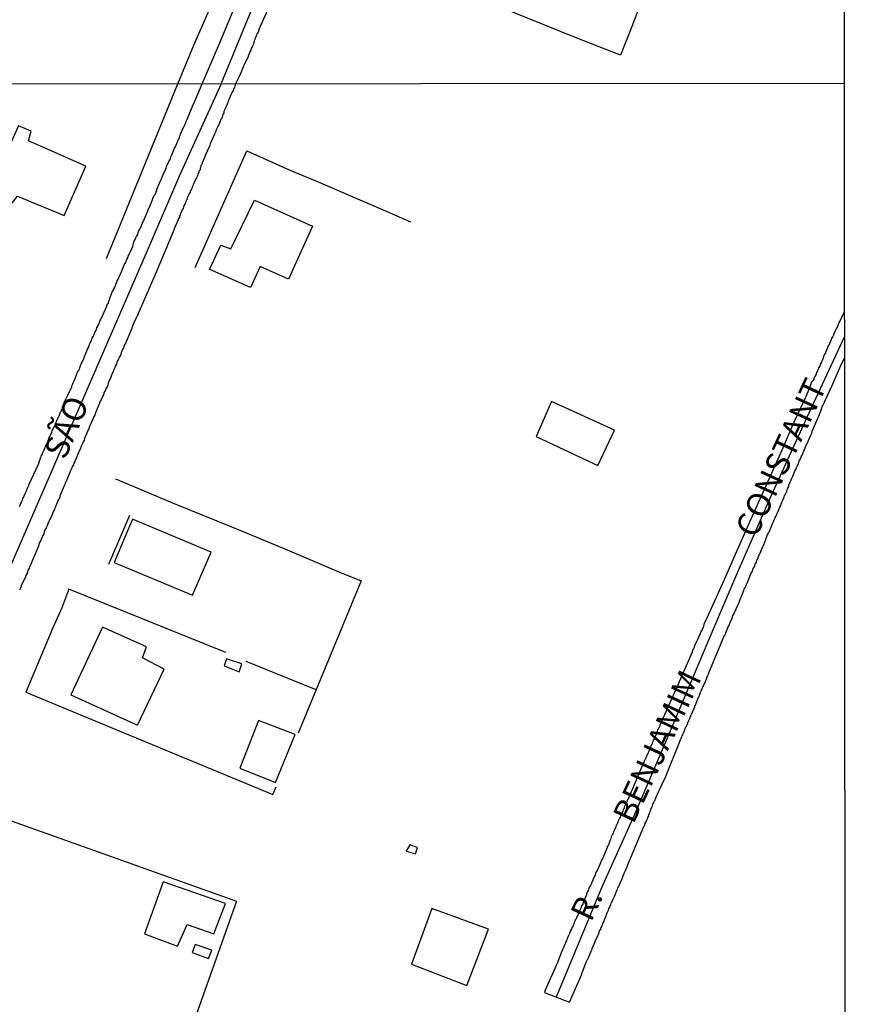
# Model space of a CAD drawing. Units: millimetres. Extents: x 187951 to 190363, y 1665975 to 1668749.
# Drawn here: x 190275 to 190363, y 1666989 to 1667092 of the extents above; entities that cross this region are included whole.
import ezdxf
from ezdxf.enums import TextEntityAlignment as Align

# ---------------------------------------------------------------- set-up
doc = ezdxf.new("R2010")
doc.units = ezdxf.units.MM
for name, color, linetype in [('V-EDIFICACAO', 2, 'Continuous'), ('V-EIXO_DE_LOGRADOURO', 3, 'Continuous'), ('V-LOTE', 1, 'Continuous'), ('V-NOME_DOS_LOGRADOUROS', 7, 'Continuous'), ('V-QUADRA', 6, 'Continuous'), ('V-TESTADA', 5, 'Continuous'), ('X-LIMITE_1000', 7, 'Continuous'), ('X-LIMITE_5000', 7, 'Continuous')]:
    doc.layers.add(name, color=color, linetype=linetype)

msp = doc.modelspace()

# ---------------------------------------------------------------- linework, layer by layer
at = {"layer": 'V-EDIFICACAO'}
for points in [[(190271.7, 1667073.86), (190274.17, 1667072.79), (190274.92, 1667073.76), (190279.85, 1667071.74), (190282.13, 1667076.95), (190276.1, 1667079.6), (190276.38, 1667080.63), (190275.04, 1667081.17), (190271.7, 1667073.86)], [(190295.19, 1667066.04), (190296.38, 1667068.59), (190297.44, 1667068.21), (190299.91, 1667073.35), (190306.05, 1667070.59), (190303.5, 1667065.03), (190300.53, 1667066.35), (190299.51, 1667064.14), (190295.2, 1667066.05)], [(190331.24, 1667052.11), (190329.61, 1667048.42), (190336.12, 1667045.39), (190337.89, 1667049.11), (190331.24, 1667052.11)], [(190287.07, 1667039.71), (190285.12, 1667035.16), (190293.4, 1667031.71), (190295.34, 1667036.24), (190287.07, 1667039.71)], [(190283.91, 1667028.33), (190280.56, 1667021.19), (190287.58, 1667017.99), (190290.39, 1667023.89), (190288.1, 1667025.09), (190288.52, 1667026.25), (190283.91, 1667028.33)], [(190296.97, 1667025), (190296.72, 1667024.25), (190298.3, 1667023.62), (190298.58, 1667024.46), (190296.97, 1667025)], [(190300.33, 1667018.5), (190298.37, 1667013.45), (190302.14, 1667011.94), (190304.2, 1667017), (190300.33, 1667018.5)], [(190316.31, 1667005.39), (190315.9, 1667004.72), (190316.89, 1667004.44), (190317.1, 1667005.11), (190316.31, 1667005.39)], [(190290.28, 1667001.49), (190288.32, 1666996), (190291.82, 1666994.71), (190292.81, 1666996.97), (190295.64, 1666996), (190296.87, 1666999.2), (190290.28, 1667001.49)], [(190318.61, 1666998.66), (190316.48, 1666992.81), (190322.31, 1666990.55), (190324.61, 1666996.5), (190318.61, 1666998.66)], [(190293.65, 1666994.88), (190293.34, 1666994.02), (190295.08, 1666993.4), (190295.42, 1666994.29), (190293.65, 1666994.88)]]:
    msp.add_lwpolyline(points, close=True, dxfattribs=at)
at = {"layer": 'V-EIXO_DE_LOGRADOURO'}
for points in [[(190296.4, 1667085.6), (190301.97, 1667099.13), (190307.09, 1667111.53), (190312.21, 1667123.93), (190317.4, 1667136.84), (190322.59, 1667149.75), (190327.53, 1667164.29)], [(190296.4, 1667085.6), (190292.02, 1667075.95), (190288.61, 1667067.99), (190255.55, 1666991.91)], [(190362.12, 1667058.92), (190358.18, 1667050.43), (190354.22, 1667041.84), (190350.64, 1667033.63), (190347.14, 1667025.38), (190343.64, 1667017.13), (190340.14, 1667008.88), (190336.51, 1667000.84), (190333.1, 1666992.63), (190331.73, 1666989.33)]]:
    msp.add_lwpolyline(points, dxfattribs=at)
at = {"layer": 'V-LOTE'}
for points in [[(190347.43, 1667111.89), (190347.11, 1667110.78), (190342.88, 1667099.92), (190339.71, 1667091.66), (190338.53, 1667088.64), (190333.83, 1667090.45), (190327.06, 1667093.19), (190320.22, 1667095.89), (190313.38, 1667098.59), (190309, 1667100.47)], [(190291.84, 1667085.6), (190293.52, 1667089.68), (190295.04, 1667093.14), (190296.56, 1667096.6), (190298.08, 1667100.06), (190299.5, 1667103.13)], [(190284.3, 1667067.2), (190291.84, 1667085.6)], [(190293.65, 1667066.26), (190299.1, 1667078.56)], [(190299.1, 1667078.56), (190301.77, 1667077.37), (190303.59, 1667076.56), (190306.87, 1667075.16), (190310.06, 1667073.79), (190313.25, 1667072.42), (190316.36, 1667071.07)], [(190285.27, 1667043.98), (190291.71, 1667041.28), (190297.43, 1667038.96), (190303.13, 1667036.58), (190308.83, 1667034.18), (190311.16, 1667033.22), (190304.54, 1667017.17)], [(190280.35, 1667032.33), (190279.6, 1667030.38), (190278.64, 1667028.25), (190275.82, 1667021.47)], [(190296.89, 1667025.66), (190280.35, 1667032.33)], [(190306.43, 1667021.74), (190299.05, 1667024.72)], [(190275.82, 1667021.47), (190301.85, 1667010.69), (190302.22, 1667011.5)], [(190270.28, 1667009.31), (190298.02, 1666999.45), (190292.14, 1666982.9)]]:
    msp.add_lwpolyline(points, dxfattribs=at)
at = {"layer": 'V-QUADRA'}
for points in [[(190302.23, 1667095.52), (190300.39, 1667091.35), (190300.39, 1667091.26), (190300.33, 1667091.17), (190300.27, 1667091), (190300.27, 1667090.94), (190300.2, 1667090.92), (190300.18, 1667090.88), (190300.14, 1667090.75), (190300.05, 1667090.58), (190300.01, 1667090.41), (190299.95, 1667090.28), (190299.88, 1667090.15), (190299.86, 1667089.98), (190299.8, 1667089.81), (190299.74, 1667089.64), (190299.67, 1667089.51), (190299.58, 1667089.34), (190299.54, 1667089.17), (190299.44, 1667089), (190299.39, 1667088.87), (190299.31, 1667088.7), (190299.25, 1667088.53), (190299.25, 1667088.51), (190298.8, 1667087.55), (190298.74, 1667087.4), (190298.48, 1667086.78), (190298.31, 1667086.4), (190298.31, 1667086.38), (190298.14, 1667086.02), (190297.92, 1667085.6), (190297.86, 1667085.38), (190297.8, 1667085.21), (190297.71, 1667085.08), (190297.67, 1667084.91), (190297.57, 1667084.74), (190297.44, 1667084.44), (190297.37, 1667084.27), (190297.29, 1667084.1), (190297.22, 1667083.93), (190297.16, 1667083.8), (190297.1, 1667083.63), (190297.03, 1667083.46), (190296.97, 1667083.29), (190296.9, 1667083.16), (190296.82, 1667082.99), (190296.76, 1667082.82), (190296.69, 1667082.69), (190296.69, 1667082.65), (190296.69, 1667082.61), (190296.69, 1667082.56), (190296.63, 1667082.44), (190296.56, 1667082.27), (190296.5, 1667082.1), (190296.44, 1667081.93), (190296.35, 1667081.8), (190296.31, 1667081.63), (190296.2, 1667081.46), (190296.16, 1667081.29), (190296.07, 1667081.16), (190295.99, 1667080.99), (190295.92, 1667080.82), (190295.86, 1667080.65), (190295.8, 1667080.52), (190295.69, 1667080.31), (190295.26, 1667079.3), (190295.2, 1667079.16), (190295.16, 1667078.99), (190295.05, 1667078.77), (190294.69, 1667077.94), (190294.67, 1667077.92), (190294.61, 1667077.75), (190294.52, 1667077.58), (190294.5, 1667077.45), (190294.48, 1667077.43), (190294.46, 1667077.39), (190294.41, 1667077.32), (190294.39, 1667077.2), (190294.37, 1667077.15), (190294.33, 1667077.09), (190294.26, 1667077), (190294.28, 1667076.94), (190294.28, 1667076.86), (190294.2, 1667076.73), (190294.18, 1667076.56), (190294.07, 1667076.39), (190294.05, 1667076.26), (190293.96, 1667076.13), (190293.92, 1667075.96), (190293.86, 1667075.83), (190293.79, 1667075.7), (190293.73, 1667075.58), (190293.67, 1667075.45), (190293.6, 1667075.28), (190293.54, 1667075.15), (190293.5, 1667075.02), (190293.41, 1667074.89), (190293.39, 1667074.77), (190293.3, 1667074.6), (190293.24, 1667074.43), (190293.15, 1667074.3), (190293.13, 1667074.17), (190293.03, 1667074), (190292.98, 1667073.87), (190292.9, 1667073.74), (190292.86, 1667073.62), (190292.79, 1667073.49), (190292.77, 1667073.4), (190292.73, 1667073.32), (190292.67, 1667073.19), (190292.64, 1667073.06), (190292.58, 1667072.99), (190292.56, 1667072.93), (190292.52, 1667072.81), (190292.43, 1667072.64), (190292.39, 1667072.47), (190292.3, 1667072.34), (190292.26, 1667072.21), (190292.17, 1667072.04), (190292.13, 1667071.91), (190292.07, 1667071.78), (190292, 1667071.66), (190292, 1667071.53), (190291.96, 1667071.42), (190291.92, 1667071.42), (190291.88, 1667071.38), (190291.88, 1667071.27), (190291.45, 1667070.31), (190291.45, 1667070.25), (190291.41, 1667070.17), (190291.36, 1667070.04), (190291.34, 1667069.95), (190291.32, 1667069.93), (190289.48, 1667065.59), (190287.57, 1667061.22), (190287.19, 1667060.43), (190287.19, 1667060.41), (190287.13, 1667060.24), (190287.04, 1667060.07), (190286.98, 1667059.85), (190286.59, 1667058.89), (190286.57, 1667058.83), (190286.51, 1667058.66), (190286.4, 1667058.49), (190286.34, 1667058.32), (190286.25, 1667058.15), (190286.17, 1667057.98), (190286.1, 1667057.77), (190286, 1667057.6), (190285.95, 1667057.42), (190285.87, 1667057.25), (190285.81, 1667057.08), (190285.74, 1667056.91), (190285.63, 1667056.74), (190285.57, 1667056.57), (190285.48, 1667056.4), (190285.42, 1667056.23), (190285.36, 1667056.06), (190285.27, 1667055.89), (190285.21, 1667055.72), (190285.19, 1667055.63), (190285.12, 1667055.55), (190285.06, 1667055.38), (190284.97, 1667055.19), (190284.85, 1667054.95), (190284.76, 1667054.67), (190284.72, 1667054.57), (190284.63, 1667054.4), (190284.57, 1667054.23), (190284.48, 1667054.06), (190284.44, 1667053.85), (190284.38, 1667053.67), (190284.25, 1667053.5), (190284.21, 1667053.33), (190284.12, 1667053.16), (190284.04, 1667052.99), (190283.99, 1667052.82), (190283.89, 1667052.65), (190283.82, 1667052.48), (190283.74, 1667052.31), (190283.65, 1667052.14), (190283.59, 1667051.93), (190283.14, 1667050.93), (190283.12, 1667050.86), (190283.08, 1667050.69), (190282.97, 1667050.52), (190282.86, 1667050.27), (190282.48, 1667049.43), (190282.48, 1667049.41), (190282.46, 1667049.24), (190282.33, 1667049.07), (190282.29, 1667048.9), (190282.2, 1667048.73), (190282.18, 1667048.62), (190282.14, 1667048.62), (190282.12, 1667048.56), (190282.08, 1667048.39), (190282.01, 1667048.22), (190281.95, 1667048.05), (190281.86, 1667047.88), (190281.78, 1667047.71), (190281.73, 1667047.54), (190281.61, 1667047.33), (190281.56, 1667047.16), (190281.48, 1667046.99), (190281.39, 1667046.81), (190281.33, 1667046.64), (190281.22, 1667046.47), (190281.18, 1667046.3), (190281.1, 1667046.13), (190281.01, 1667045.96), (190280.97, 1667045.79), (190280.88, 1667045.62), (190280.82, 1667045.45), (190280.71, 1667045.28), (190280.67, 1667045.11), (190280.58, 1667044.94), (190280.5, 1667044.73), (190280.41, 1667044.56), (190280.33, 1667044.39), (190280.29, 1667044.22), (190280.2, 1667044.04), (190280.12, 1667043.87), (190280.07, 1667043.7), (190279.94, 1667043.53), (190279.92, 1667043.36), (190279.82, 1667043.15), (190279.41, 1667042.15), (190279.39, 1667042.08), (190279.35, 1667041.91), (190279.22, 1667041.74), (190279.16, 1667041.53), (190278.88, 1667040.87), (190278.82, 1667040.72), (190278.71, 1667040.55), (190278.67, 1667040.38), (190278.58, 1667040.21), (190278.5, 1667040.04), (190278.45, 1667039.87), (190278.33, 1667039.7), (190278.26, 1667039.53), (190278.2, 1667039.36), (190278.11, 1667039.19), (190278.05, 1667039.02), (190278.01, 1667038.95), (190277.94, 1667038.8), (190277.79, 1667038.53), (190277.79, 1667038.51), (190277.75, 1667038.34), (190277.69, 1667038.16), (190277.6, 1667037.99), (190277.52, 1667037.82), (190277.43, 1667037.65), (190277.39, 1667037.48), (190277.3, 1667037.31), (190277.22, 1667037.14), (190277.18, 1667037.07), (190277.18, 1667036.97), (190277.11, 1667036.8), (190277.05, 1667036.63), (190276.96, 1667036.46), (190276.9, 1667036.29), (190276.83, 1667036.12), (190276.75, 1667035.95), (190276.69, 1667035.78), (190276.58, 1667035.57), (190276.52, 1667035.4), (190276.45, 1667035.22), (190276.37, 1667035.05), (190276.3, 1667034.88), (190276.2, 1667034.71), (190276.15, 1667034.54), (190276.07, 1667034.37), (190276, 1667034.2), (190275.94, 1667034.03), (190275.83, 1667033.86), (190275.77, 1667033.65), (190275.32, 1667032.69), (190275.3, 1667032.63), (190275.24, 1667032.45), (190275.13, 1667032.24)], [(190275.13, 1667041.06), (190275.24, 1667041.23), (190275.28, 1667041.36), (190275.37, 1667041.53), (190275.43, 1667041.7), (190275.45, 1667041.74), (190275.51, 1667041.87), (190275.51, 1667041.97), (190275.56, 1667042), (190275.64, 1667042.17), (190275.71, 1667042.34), (190275.77, 1667042.51), (190275.83, 1667042.64), (190275.92, 1667042.81), (190276.05, 1667043.15), (190276.11, 1667043.24), (190276.11, 1667043.32), (190276.13, 1667043.35), (190277.15, 1667045.53), (190277.35, 1667046.15), (190277.37, 1667046.22), (190277.41, 1667046.35), (190277.5, 1667046.47), (190277.52, 1667046.56), (190277.58, 1667046.69), (190277.64, 1667046.81), (190277.71, 1667046.94), (190277.77, 1667047.07), (190277.77, 1667047.16), (190277.84, 1667047.24), (190277.9, 1667047.37), (190277.92, 1667047.5), (190278.01, 1667047.62), (190278.05, 1667047.75), (190278.09, 1667047.84), (190278.16, 1667047.92), (190278.18, 1667048.05), (190278.24, 1667048.18), (190278.28, 1667048.31), (190278.35, 1667048.43), (190278.39, 1667048.52), (190278.43, 1667048.65), (190278.54, 1667048.9), (190278.6, 1667049.03), (190278.67, 1667049.12), (190278.67, 1667049.2), (190278.75, 1667049.33), (190278.79, 1667049.46), (190278.92, 1667049.71), (190278.94, 1667049.8), (190279.01, 1667049.88), (190279.05, 1667050.01), (190279.09, 1667050.14), (190279.12, 1667050.18), (190279.16, 1667050.22), (190279.18, 1667050.27), (190279.2, 1667050.39), (190279.26, 1667050.48), (190279.31, 1667050.61), (190279.37, 1667050.73), (190279.43, 1667050.86), (190279.43, 1667050.97), (190279.48, 1667050.99), (190279.52, 1667051.08), (190279.56, 1667051.16), (190279.56, 1667051.27), (190279.6, 1667051.29), (190279.63, 1667051.33), (190279.67, 1667051.37), (190279.69, 1667051.42), (190279.69, 1667051.54), (190279.77, 1667051.76), (190279.77, 1667051.84), (190279.8, 1667051.89), (190279.86, 1667051.97), (190279.9, 1667052.1), (190279.97, 1667052.23), (190280.03, 1667052.35), (190280.05, 1667052.44), (190280.1, 1667052.52), (190280.12, 1667052.54), (190280.16, 1667052.67), (190280.63, 1667053.57), (190280.65, 1667053.67), (190280.67, 1667053.76), (190280.69, 1667053.85), (190280.75, 1667053.97), (190280.8, 1667054.1), (190280.86, 1667054.23), (190280.93, 1667054.38), (190281.25, 1667055.23), (190281.35, 1667055.34), (190281.4, 1667055.4), (190281.44, 1667055.46), (190281.46, 1667055.59), (190281.5, 1667055.68), (190281.52, 1667055.72), (190281.54, 1667055.76), (190281.59, 1667055.89), (190281.69, 1667056.15), (190281.76, 1667056.27), (190281.8, 1667056.36), (190281.86, 1667056.49), (190281.93, 1667056.62), (190281.95, 1667056.74), (190282.01, 1667056.87), (190282.18, 1667057.3), (190282.25, 1667057.47), (190282.31, 1667057.64), (190282.42, 1667057.81), (190282.48, 1667057.98), (190282.54, 1667058.15), (190282.61, 1667058.32), (190282.69, 1667058.49), (190282.74, 1667058.57), (190282.78, 1667058.66), (190282.82, 1667058.83), (190282.93, 1667059), (190283.01, 1667059.21), (190283.1, 1667059.38), (190283.18, 1667059.56), (190283.25, 1667059.73), (190283.31, 1667059.9), (190283.4, 1667060.07), (190283.48, 1667060.24), (190283.57, 1667060.41), (190283.63, 1667060.58), (190283.69, 1667060.75), (190283.8, 1667060.92), (190283.91, 1667061.17), (190284.34, 1667062.17), (190284.36, 1667062.24), (190284.42, 1667062.41), (190284.44, 1667062.45), (190284.51, 1667062.47), (190284.53, 1667062.58), (190284.89, 1667063.58), (190284.93, 1667063.65), (190285.02, 1667063.82), (190285.08, 1667063.99), (190285.19, 1667064.16), (190285.25, 1667064.33), (190285.31, 1667064.5), (190285.4, 1667064.67), (190285.44, 1667064.84), (190285.55, 1667065.01), (190285.61, 1667065.18), (190285.7, 1667065.35), (190285.76, 1667065.52), (190285.85, 1667065.73), (190285.93, 1667065.9), (190286.02, 1667066.07), (190286.08, 1667066.25), (190286.15, 1667066.42), (190286.23, 1667066.59), (190286.34, 1667066.76), (190286.38, 1667066.93), (190286.46, 1667067.1), (190286.55, 1667067.27), (190286.61, 1667067.44), (190286.72, 1667067.61), (190286.76, 1667067.78), (190286.85, 1667067.95), (190286.91, 1667068.12), (190286.98, 1667068.16), (190286.98, 1667068.29), (190287.04, 1667068.37), (190287.08, 1667068.46), (190287.13, 1667068.63), (190287.17, 1667068.8), (190287.25, 1667069.01), (190287.34, 1667069.19), (190287.42, 1667069.36), (190287.49, 1667069.53), (190287.57, 1667069.7), (190287.64, 1667069.87), (190287.7, 1667070.04), (190287.79, 1667070.21), (190287.85, 1667070.38), (190287.96, 1667070.55), (190288, 1667070.72), (190288.08, 1667070.89), (190288.17, 1667071.06), (190288.28, 1667071.32), (190288.66, 1667072.23), (190288.68, 1667072.25), (190288.75, 1667072.42), (190288.85, 1667072.59), (190288.92, 1667072.8), (190289.02, 1667073.02), (190289.3, 1667073.81), (190289.4, 1667073.91), (190289.47, 1667073.98), (190289.49, 1667074.06), (190289.51, 1667074.1), (190289.51, 1667074.15), (190289.55, 1667074.17), (190289.55, 1667074.26), (190289.62, 1667074.3), (190289.6, 1667074.47), (190289.62, 1667074.47), (190289.7, 1667074.64), (190289.77, 1667074.81), (190289.83, 1667074.98), (190289.92, 1667075.15), (190289.96, 1667075.32), (190290.09, 1667075.53), (190290.15, 1667075.7), (190290.21, 1667075.88), (190290.3, 1667076.05), (190290.38, 1667076.22), (190290.47, 1667076.39), (190290.53, 1667076.56), (190290.6, 1667076.73), (190290.66, 1667076.9), (190290.73, 1667077.07), (190290.83, 1667077.24), (190290.9, 1667077.41), (190290.98, 1667077.58), (190291.05, 1667077.75), (190291.11, 1667077.92), (190291.2, 1667078.13), (190291.26, 1667078.3), (190291.36, 1667078.47), (190291.43, 1667078.64), (190291.49, 1667078.82), (190291.58, 1667078.99), (190291.66, 1667079.16), (190291.75, 1667079.33), (190291.81, 1667079.5), (190291.88, 1667079.67), (190291.96, 1667079.84), (190291.98, 1667079.88), (190292, 1667079.92), (190292, 1667080.01), (190292.07, 1667080.18), (190292.13, 1667080.35), (190292.22, 1667080.52), (190292.3, 1667080.73), (190292.39, 1667080.9), (190292.43, 1667081.05), (190292.48, 1667081.07), (190292.49, 1667081.1), (190293.36, 1667083.16), (190293.94, 1667084.52), (190294.4, 1667085.6), (190296.23, 1667089.87), (190298.01, 1667094.14)], [(190362.12, 1667061.58), (190361.54, 1667060.37), (190361.5, 1667060.36), (190361.46, 1667060.19), (190361.4, 1667060.02), (190361.29, 1667059.85), (190361.2, 1667059.64), (190361.12, 1667059.47), (190361.03, 1667059.3), (190360.99, 1667059.13), (190360.9, 1667058.96), (190360.78, 1667058.79), (190360.73, 1667058.62), (190360.65, 1667058.45), (190360.56, 1667058.28), (190360.52, 1667058.11), (190360.39, 1667057.94), (190360.35, 1667057.77), (190360.27, 1667057.6), (190360.18, 1667057.42), (190360.12, 1667057.25), (190360.01, 1667057.04), (190359.92, 1667056.87), (190359.88, 1667056.7), (190359.82, 1667056.53), (190359.75, 1667056.36), (190359.67, 1667056.19), (190359.58, 1667056.02), (190359.54, 1667055.85), (190359.41, 1667055.68), (190359.37, 1667055.51), (190359.29, 1667055.34), (190359.2, 1667055.17), (190359.14, 1667055), (190359.03, 1667054.83), (190359.01, 1667054.76), (190358.99, 1667054.65), (190358.94, 1667054.59), (190358.9, 1667054.57), (190358.9, 1667054.44), (190358.84, 1667054.35), (190358.77, 1667054.27), (190358.71, 1667054.23), (190358.26, 1667053.14), (190358.16, 1667052.89), (190358.09, 1667052.69), (190358.01, 1667052.48), (190357.9, 1667052.31), (190357.84, 1667052.14), (190357.79, 1667052.03), (190356.67, 1667049.63), (190355.83, 1667047.64), (190354.24, 1667044.06), (190352.56, 1667040.35), (190350.9, 1667036.64), (190349.26, 1667032.93), (190347.6, 1667029.22), (190347.57, 1667029.15), (190347.51, 1667029.11), (190347.51, 1667029.05), (190347.48, 1667029.02), (190347.46, 1667028.98), (190347.44, 1667028.92), (190347.38, 1667028.79), (190347.31, 1667028.62), (190347.27, 1667028.45), (190347.23, 1667028.28), (190347.12, 1667028.15), (190347.08, 1667027.98), (190346.97, 1667027.81), (190346.91, 1667027.64), (190346.84, 1667027.51), (190346.78, 1667027.34), (190346.7, 1667027.17), (190346.61, 1667027), (190346.57, 1667026.87), (190346.4, 1667026.53), (190346.33, 1667026.36), (190346.27, 1667026.23), (190346.2, 1667026.06), (190346.14, 1667025.96), (190346.08, 1667025.77), (190346.08, 1667025.7), (190344.45, 1667021.99), (190342.71, 1667018.07), (190342.67, 1667017.97), (190342.63, 1667017.84), (190342.58, 1667017.75), (190342.54, 1667017.67), (190342.5, 1667017.58), (190342.43, 1667017.5), (190342.41, 1667017.46), (190342.37, 1667017.33), (190342.31, 1667017.2), (190342.31, 1667017.16), (190342.33, 1667017.12), (190342.24, 1667016.94), (190342.22, 1667016.88), (190342.18, 1667016.77), (190342.11, 1667016.67), (190342.07, 1667016.56), (190342.01, 1667016.45), (190341.94, 1667016.31), (190341.94, 1667016.22), (190341.9, 1667016.18), (190341.86, 1667016.09), (190341.82, 1667015.96), (190341.77, 1667015.88), (190341.75, 1667015.83), (190341.73, 1667015.79), (190341.69, 1667015.71), (190341.67, 1667015.62), (190341.64, 1667015.58), (190341.62, 1667015.54), (190341.6, 1667015.5), (190341.58, 1667015.45), (190341.56, 1667015.39), (190341.5, 1667015.26), (190341.43, 1667015.13), (190341.43, 1667015.09), (190341.39, 1667014.98), (190341.37, 1667014.94), (190341.3, 1667014.86), (190341.3, 1667014.73), (190341.24, 1667014.66), (190341.2, 1667014.6), (190341.18, 1667014.52), (190341.16, 1667014.43), (190341.09, 1667014.35), (190341.05, 1667014.26), (190340.94, 1667014), (190340.91, 1667013.95), (190339.77, 1667011.27), (190339.79, 1667011.25), (190339.75, 1667011.17), (190339.71, 1667011.11), (190339.66, 1667010.98), (190339.58, 1667010.81), (190339.51, 1667010.64), (190339.43, 1667010.51), (190339.39, 1667010.38), (190339.3, 1667010.21), (190339.22, 1667010.04), (190339.17, 1667009.91), (190339.13, 1667009.79), (190339.05, 1667009.66), (190338.98, 1667009.49), (190338.92, 1667009.36), (190338.9, 1667009.23), (190338.81, 1667009.1), (190338.75, 1667008.93), (190338.66, 1667008.76), (190338.62, 1667008.64), (190338.6, 1667008.59), (190338.53, 1667008.51), (190338.51, 1667008.38), (190338.49, 1667008.31), (190338.47, 1667008.29), (190338.41, 1667008.21), (190338.34, 1667008.04), (190338.28, 1667007.91), (190338.24, 1667007.78), (190338.15, 1667007.61), (190338.09, 1667007.44), (190338.02, 1667007.31), (190337.98, 1667007.19), (190337.92, 1667007.06), (190337.85, 1667006.89), (190337.79, 1667006.76), (190337.75, 1667006.63), (190337.66, 1667006.51), (190337.62, 1667006.38), (190337.53, 1667006.21), (190337.49, 1667006.08), (190337.45, 1667005.95), (190337.38, 1667005.82), (190337.28, 1667005.48), (190337.24, 1667005.35), (190337.19, 1667005.33), (190337.17, 1667005.27), (190337.17, 1667005.23), (190337.13, 1667005.16), (190337.11, 1667005.1), (190337.04, 1667004.93), (190337.05, 1667004.91), (190336.64, 1667003.99), (190336.53, 1667003.78), (190336.45, 1667003.61), (190336.43, 1667003.54), (190336.09, 1667002.76), (190335.96, 1667002.54), (190335.89, 1667002.37), (190335.83, 1667002.2), (190335.76, 1667002.07), (190335.7, 1667001.95), (190335.66, 1667001.82), (190335.6, 1667001.65), (190335.6, 1667001.62), (190335.51, 1667001.48), (190335.45, 1667001.31), (190335.38, 1667001.18), (190335.23, 1667000.88), (190335.19, 1667000.82), (190335.13, 1667000.62), (190335.02, 1667000.41), (190334.94, 1667000.24), (190334.92, 1667000.11), (190334.89, 1666999.99), (190334.81, 1666999.86), (190334.76, 1666999.69), (190334.64, 1666999.43), (190334.59, 1666999.3), (190334.53, 1666999.13), (190334.42, 1666998.96), (190334.38, 1666998.84), (190334.32, 1666998.71), (190334.27, 1666998.58), (190334.19, 1666998.41), (190334.15, 1666998.24), (190334.06, 1666998.11), (190334.02, 1666997.98), (190333.91, 1666997.81), (190333.87, 1666997.64), (190333.83, 1666997.57), (190333.78, 1666997.51), (190333.74, 1666997.39), (190333.68, 1666997.26), (190333.61, 1666997.09), (190333.55, 1666996.96), (190333.51, 1666996.83), (190333.42, 1666996.7), (190333.36, 1666996.53), (190333.25, 1666996.36), (190333.23, 1666996.24), (190333.15, 1666996.11), (190333.1, 1666995.98), (190333.02, 1666995.81), (190332.95, 1666995.64), (190332.89, 1666995.51), (190332.85, 1666995.38), (190332.84, 1666995.31), (190332.34, 1666994.16), (190331.88, 1666992.97), (190330.57, 1666990.05), (190330.5, 1666989.82), (190333.13, 1666988.78), (190334.44, 1666991.75), (190334.4, 1666991.78), (190334.47, 1666991.93), (190334.51, 1666991.99), (190334.91, 1666993), (190335.02, 1666993.21), (190335.09, 1666993.38), (190335.11, 1666993.4), (190335.42, 1666994.19), (190335.53, 1666994.4), (190335.57, 1666994.57), (190335.68, 1666994.74), (190335.74, 1666994.92), (190335.81, 1666995.09), (190335.89, 1666995.3), (190335.98, 1666995.47), (190336.06, 1666995.64), (190336.13, 1666995.81), (190336.19, 1666995.98), (190336.28, 1666996.15), (190336.32, 1666996.32), (190336.43, 1666996.49), (190336.47, 1666996.66), (190336.57, 1666996.83), (190336.62, 1666997), (190336.7, 1666997.17), (190336.79, 1666997.34), (190336.83, 1666997.51), (190337, 1666997.9), (190337.04, 1666998.03), (190337.13, 1666998.2), (190337.17, 1666998.37), (190337.26, 1666998.49), (190337.3, 1666998.62), (190337.36, 1666998.75), (190337.43, 1666998.92), (190337.51, 1666999.09), (190337.55, 1666999.22), (190337.55, 1666999.28), (190337.62, 1666999.35), (190337.64, 1666999.43), (190337.68, 1666999.43), (190337.68, 1666999.52), (190337.68, 1666999.58), (190337.75, 1666999.62), (190337.75, 1666999.64), (190337.79, 1666999.68), (190337.81, 1666999.77), (190337.85, 1666999.9), (190337.9, 1666999.94), (190337.92, 1667000.03), (190337.98, 1667000.2), (190338.07, 1667000.37), (190338.11, 1667000.5), (190338.17, 1667000.62), (190338.19, 1667000.75), (190338.28, 1667000.88), (190338.34, 1667001.05), (190338.37, 1667001.11), (190338.73, 1667001.9), (190338.81, 1667002.12), (190338.88, 1667002.29), (190338.92, 1667002.41), (190338.98, 1667002.54), (190339.05, 1667002.67), (190339.2, 1667003.01), (190339.24, 1667003.14), (190339.27, 1667003.21), (190340.98, 1667007.3), (190341.05, 1667007.4), (190341.09, 1667007.49), (190341.13, 1667007.66), (190341.22, 1667007.83), (190341.3, 1667008), (190341.35, 1667008.12), (190341.39, 1667008.25), (190341.47, 1667008.38), (190341.52, 1667008.55), (190341.6, 1667008.72), (190341.64, 1667008.85), (190341.69, 1667009.02), (190341.75, 1667009.19), (190341.82, 1667009.36), (190341.88, 1667009.49), (190341.94, 1667009.66), (190342.03, 1667009.83), (190342.09, 1667010), (190342.16, 1667010.13), (190342.18, 1667010.15), (190342.54, 1667010.98), (190342.63, 1667011.19), (190342.71, 1667011.36), (190342.78, 1667011.49), (190342.84, 1667011.62), (190342.9, 1667011.79), (190342.9, 1667011.81), (190343.18, 1667012.34), (190344.92, 1667016.62), (190344.97, 1667016.73), (190345.01, 1667016.86), (190345.1, 1667016.99), (190345.12, 1667017.12), (190345.16, 1667017.2), (190345.22, 1667017.29), (190345.27, 1667017.41), (190345.29, 1667017.5), (190345.35, 1667017.63), (190345.37, 1667017.71), (190345.39, 1667017.75), (190345.46, 1667017.82), (190345.48, 1667017.86), (190345.52, 1667018.01), (190345.61, 1667018.14), (190345.61, 1667018.27), (190345.63, 1667018.33), (190345.69, 1667018.39), (190345.74, 1667018.41), (190345.74, 1667018.52), (190345.76, 1667018.58), (190345.78, 1667018.63), (190345.86, 1667018.78), (190345.86, 1667018.88), (190345.91, 1667018.9), (190345.95, 1667019.03), (190345.99, 1667019.16), (190346.06, 1667019.25), (190346.12, 1667019.37), (190346.25, 1667019.67), (190346.25, 1667019.76), (190346.31, 1667019.84), (190346.35, 1667019.93), (190346.35, 1667019.99), (190346.37, 1667020.06), (190346.44, 1667020.12), (190346.48, 1667020.2), (190346.74, 1667020.95), (190346.8, 1667021.03), (190346.84, 1667021.16), (190346.87, 1667021.25), (190346.89, 1667021.29), (190346.95, 1667021.38), (190346.97, 1667021.46), (190346.99, 1667021.55), (190347.04, 1667021.63), (190347.08, 1667021.72), (190347.12, 1667021.8), (190347.14, 1667021.86), (190347.48, 1667022.61), (190347.51, 1667022.7), (190347.55, 1667022.78), (190347.59, 1667022.87), (190347.61, 1667022.95), (190347.63, 1667023.04), (190347.68, 1667023.12), (190347.72, 1667023.21), (190347.76, 1667023.34), (190347.8, 1667023.42), (190347.85, 1667023.51), (190349.48, 1667027.47), (190349.51, 1667027.49), (190349.55, 1667027.55), (190349.59, 1667027.64), (190349.61, 1667027.77), (190349.72, 1667027.94), (190349.78, 1667028.11), (190349.87, 1667028.28), (190349.89, 1667028.41), (190349.93, 1667028.47), (190350, 1667028.58), (190350.06, 1667028.75), (190350.12, 1667028.92), (190350.19, 1667029.05), (190350.25, 1667029.22), (190350.34, 1667029.39), (190350.38, 1667029.56), (190350.47, 1667029.69), (190350.51, 1667029.79), (190350.91, 1667030.71), (190351.02, 1667030.92), (190351.06, 1667031.05), (190351.06, 1667031.07), (190351.38, 1667031.86), (190351.47, 1667032.03), (190351.53, 1667032.2), (190351.57, 1667032.33), (190351.66, 1667032.5), (190351.74, 1667032.67), (190351.81, 1667032.84), (190351.87, 1667032.97), (190351.94, 1667033.14), (190352, 1667033.31), (190352.08, 1667033.48), (190352.13, 1667033.61), (190352.21, 1667033.78), (190352.27, 1667033.95), (190352.38, 1667034.12), (190352.43, 1667034.24), (190352.47, 1667034.37), (190352.51, 1667034.5), (190352.6, 1667034.67), (190352.68, 1667034.84), (190352.72, 1667034.97), (190352.81, 1667035.14), (190352.89, 1667035.31), (190352.94, 1667035.48), (190353.02, 1667035.61), (190353.04, 1667035.71), (190353.06, 1667035.78), (190353.06, 1667035.8), (190353.11, 1667035.84), (190353.15, 1667035.84), (190353.15, 1667035.95), (190353.15, 1667036.01), (190353.19, 1667036.05), (190353.24, 1667036.12), (190353.28, 1667036.25), (190353.36, 1667036.42), (190353.43, 1667036.59), (190353.53, 1667036.76), (190353.58, 1667036.89), (190353.66, 1667037.06), (190353.7, 1667037.23), (190353.79, 1667037.4), (190353.83, 1667037.53), (190353.87, 1667037.7), (190353.96, 1667037.87), (190354, 1667038.04), (190354.09, 1667038.16), (190354.13, 1667038.29), (190354.22, 1667038.42), (190354.26, 1667038.53), (190354.6, 1667039.32), (190354.68, 1667039.53), (190354.77, 1667039.7), (190354.83, 1667039.85), (190355.15, 1667040.57), (190355.24, 1667040.81), (190355.32, 1667040.98), (190355.41, 1667041.15), (190355.45, 1667041.32), (190355.47, 1667041.38), (190355.54, 1667041.4), (190355.54, 1667041.45), (190355.58, 1667041.59), (190355.66, 1667041.79), (190355.75, 1667041.96), (190355.79, 1667042.08), (190355.83, 1667042.21), (190355.86, 1667042.23), (190355.88, 1667042.3), (190355.92, 1667042.3), (190355.92, 1667042.34), (190355.94, 1667042.47), (190355.96, 1667042.49), (190355.98, 1667042.53), (190356.05, 1667042.6), (190356.05, 1667042.68), (190356.09, 1667042.81), (190356.18, 1667042.98), (190356.26, 1667043.15), (190356.28, 1667043.32), (190356.26, 1667043.36), (190356.32, 1667043.41), (190356.35, 1667043.45), (190356.37, 1667043.49), (190356.39, 1667043.57), (190356.41, 1667043.64), (190356.45, 1667043.7), (190356.52, 1667043.87), (190356.6, 1667044.04), (190356.69, 1667044.26), (190356.77, 1667044.43), (190356.83, 1667044.6), (190356.92, 1667044.81), (190357.03, 1667044.98), (190357.07, 1667045.15), (190357.16, 1667045.32), (190357.28, 1667045.54), (190357.33, 1667045.71), (190357.41, 1667045.92), (190357.54, 1667046.13), (190357.58, 1667046.3), (190357.67, 1667046.47), (190357.75, 1667046.64), (190357.81, 1667046.86), (190357.92, 1667047.03), (190358.01, 1667047.24), (190358.07, 1667047.45), (190358.18, 1667047.62), (190358.24, 1667047.77), (190358.56, 1667048.52), (190358.69, 1667048.77), (190358.73, 1667048.95), (190358.74, 1667049.01), (190359.51, 1667050.76), (190359.83, 1667051.62), (190360.82, 1667053.75), (190361.74, 1667055.93), (190362.13, 1667056.71)]]:
    msp.add_lwpolyline(points, dxfattribs=at)
at = {"layer": 'V-TESTADA'}
for points in [[(190291.84, 1667085.6), (190293.52, 1667089.68), (190295.04, 1667093.14), (190296.56, 1667096.6), (190298.08, 1667100.06), (190299.5, 1667103.13)], [(190284.3, 1667067.2), (190291.84, 1667085.6)], [(190293.65, 1667066.26), (190299.1, 1667078.56)], [(190284.57, 1667034.98), (190286.78, 1667040.15)], [(190280.35, 1667032.33), (190279.6, 1667030.38), (190278.64, 1667028.25), (190275.82, 1667021.47)]]:
    msp.add_lwpolyline(points, dxfattribs=at)
at = {"layer": 'X-LIMITE_1000'}
msp.add_line((190362.1, 1667085.66), (187952.62, 1667083.29), dxfattribs=at)
at = {"layer": 'X-LIMITE_5000'}
msp.add_lwpolyline([(187950.8, 1668746.14), (188432.77, 1668746.66), (188914.74, 1668747.15), (189396.71, 1668747.63), (189878.68, 1668748.08), (190360.64, 1668748.51), (190361.13, 1668194.23), (190361.62, 1667639.95), (190362.1, 1667085.66), (190362.58, 1666531.38), (190363.07, 1665977.09), (189881.22, 1665976.66), (189399.38, 1665976.21), (188917.53, 1665975.73), (188435.68, 1665975.24), (187953.84, 1665974.72), (187953.23, 1666529), (187952.62, 1667083.29), (187952.02, 1667637.57), (187951.41, 1668191.86), (187950.8, 1668746.14)], dxfattribs=at)

# ---------------------------------------------------------------- texts
at = {"layer": 'V-NOME_DOS_LOGRADOUROS'}
for s, rotation, p in [('CONSTANT', 65, (190353.5, 1667037.27)), ('SÃO', 67, (190280.66, 1667045.57)), ('BENJAMIM', 65, (190340.59, 1667007.14)), ('R.', 65, (190336.12, 1666996.83))]:
    msp.add_text(s, height=2.5, rotation=rotation, dxfattribs=at).set_placement(p, align=Align.BOTTOM_LEFT)

doc.saveas('drawing.dxf')
